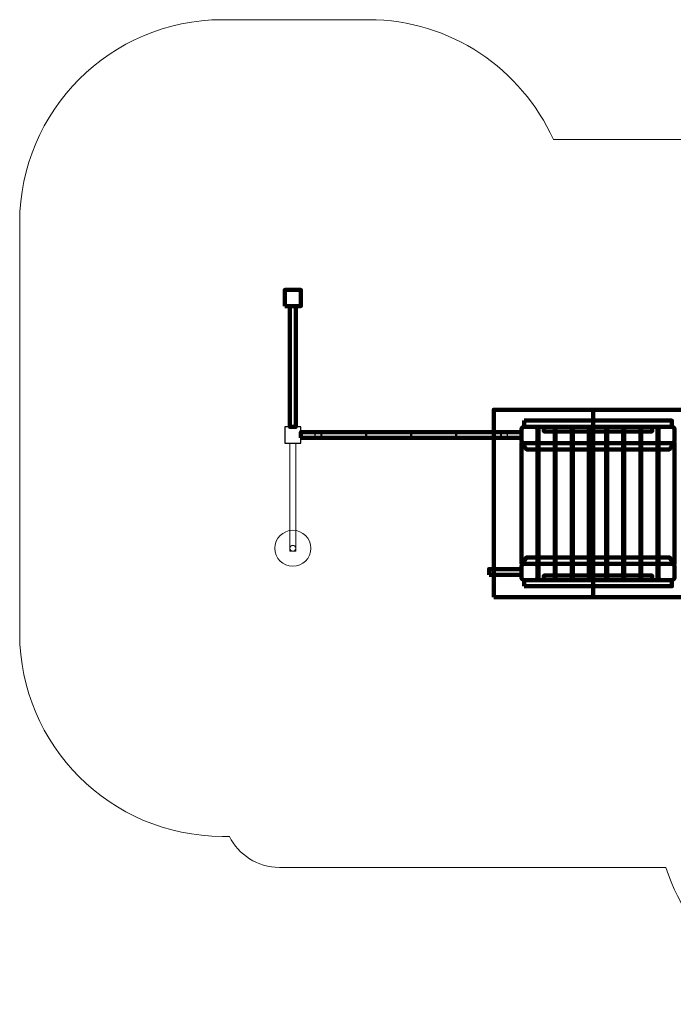
# Model space of a CAD drawing. Units: centimetres. Extents: x -8.72 to 0.89, y 4.28 to 9.74.
# Drawn here: x -8.72 to -5.1, y 4.28 to 9.74 of the extents above; entities that cross this region are included whole.
import ezdxf

# ---------------------------------------------------------------- set-up
doc = ezdxf.new("R2010")
doc.units = ezdxf.units.CM
doc.header["$MEASUREMENT"] = 0
doc.layers.add('layer 1', color=7, linetype='Continuous')

msp = doc.modelspace()

# ---------------------------------------------------------------- linework, layer by layer
at = {"layer": 'layer 1', "color": 7, "lineweight": 211}
for points in [[(-7.25391, 8.15297), (-7.16391, 8.15297), (-7.16391, 8.24297), (-7.25391, 8.24297), (-7.25391, 8.15297)], [(-6.09388, 6.53797), (-5.54192, 6.53797), (-5.54192, 7.57797), (-6.09388, 7.57797), (-6.09388, 6.53797)], [(-5.54191, 6.53797), (-4.98995, 6.53797), (-4.98995, 7.57797), (-5.54191, 7.57797), (-5.54191, 6.53797)], [(-5.84491, 6.63297), (-5.75491, 6.63297), (-5.75491, 7.48297), (-5.84491, 7.48297), (-5.84491, 6.63297)], [(-5.74991, 6.63297), (-5.65991, 6.63297), (-5.65991, 7.48297), (-5.74991, 7.48297), (-5.74991, 6.63297)], [(-5.65491, 6.63297), (-5.56491, 6.63297), (-5.56491, 7.48297), (-5.65491, 7.48297), (-5.65491, 6.63297)], [(-5.55991, 6.63297), (-5.46991, 6.63297), (-5.46991, 7.48297), (-5.55991, 7.48297), (-5.55991, 6.63297)], [(-5.46491, 6.63297), (-5.37491, 6.63297), (-5.37491, 7.48297), (-5.46491, 7.48297), (-5.46491, 6.63297)], [(-5.36991, 6.63297), (-5.27991, 6.63297), (-5.27991, 7.48297), (-5.36991, 7.48297), (-5.36991, 6.63297)], [(-5.27491, 6.63297), (-5.18491, 6.63297), (-5.18491, 7.48297), (-5.27491, 7.48297), (-5.27491, 6.63297)], [(-5.93991, 6.72297), (-5.84991, 6.72297), (-5.84991, 7.39297), (-5.93991, 7.39297), (-5.93991, 6.72297)], [(-5.17991, 6.72297), (-5.08991, 6.72297), (-5.08991, 7.39297), (-5.17991, 7.39297), (-5.17991, 6.72297)]]:
    msp.add_lwpolyline(points, close=True, dxfattribs=at)
at = {"layer": 'layer 1', "color": 7, "lineweight": 25}
for points in [[(-7.25391, 7.39297), (-7.16391, 7.39297), (-7.16391, 7.48297), (-7.25391, 7.48297), (-7.25391, 7.39297)], [(-7.16391, 7.42197), (-7.08391, 7.42197), (-7.08391, 7.45397), (-7.16391, 7.45397), (-7.16391, 7.42197)], [(-6.01991, 7.42197), (-5.93991, 7.42197), (-5.93991, 7.45397), (-6.01991, 7.45397), (-6.01991, 7.42197)], [(-5.93991, 7.39297), (-5.84991, 7.39297), (-5.84991, 7.48297), (-5.93991, 7.48297), (-5.93991, 7.39297)]]:
    msp.add_lwpolyline(points, close=True, dxfattribs=at)
at = {"layer": 'layer 1', "color": 7, "lineweight": 40}
for points in [[(-7.05191, 7.42197), (-6.80191, 7.42197), (-6.80191, 7.45397), (-7.05191, 7.45397), (-7.05191, 7.42197)], [(-6.80191, 7.42197), (-6.55191, 7.42197), (-6.55191, 7.45397), (-6.80191, 7.45397), (-6.80191, 7.42197)], [(-6.55191, 7.42197), (-6.30191, 7.42197), (-6.30191, 7.45397), (-6.55191, 7.45397), (-6.55191, 7.42197)], [(-6.30191, 7.42197), (-6.05191, 7.42197), (-6.05191, 7.45397), (-6.30191, 7.45397), (-6.30191, 7.42197)]]:
    msp.add_lwpolyline(points, close=True, dxfattribs=at)
at = {"layer": 'layer 1', "color": 7, "lineweight": 25}
for centre in [(-7.06791, 7.43797), (-6.03591, 7.43797)]:
    msp.add_ellipse(centre, major_axis=(0, 0.016), ratio=1, dxfattribs=at)
at = {"layer": 'layer 1', "color": 242, "lineweight": 9}
msp.add_open_spline([(-7.60053, 9.74298), (-7.60053, 9.74298), (-6.78828, 9.74298), (-6.78828, 9.74298), (-6.78828, 9.74298), (-6.33327, 9.74298), (-5.93915, 9.46905), (-5.76264, 9.07798), (-5.76264, 9.07798), (-5.76264, 9.07798), (-4.10014, 9.07798), (-4.10014, 9.07798), (-4.10014, 9.07798), (-4.10014, 9.07798), (-3.96877, 9.07798), (-3.96877, 9.07798), (-3.96877, 9.07798), (-3.96877, 9.07798), (-1.41367, 9.07798), (-1.41367, 9.07798), (-1.41367, 9.07798), (-0.81486, 9.07798), (-0.32494, 8.58806), (-0.32494, 7.98924), (-0.32494, 7.98924), (-0.32494, 7.98924), (-0.32494, 7.55098), (-0.32494, 7.55098), (-0.32494, 7.55098), (-0.32494, 7.55098), (0.89109, 7.55098), (0.89109, 7.55098), (0.89109, 7.55098), (0.89109, 7.55098), (0.89109, 5.04498), (0.89109, 5.04498), (0.89109, 5.04498), (0.89109, 5.04498), (-0.37377, 5.04498), (-0.37377, 5.04498), (-0.37377, 5.04498), (-0.51181, 4.60194), (-0.92674, 4.27798), (-1.41367, 4.27798), (-1.41367, 4.27798), (-1.41367, 4.27798), (-4.10014, 4.27798), (-4.10014, 4.27798), (-4.10014, 4.27798), (-4.5845, 4.27798), (-4.99755, 4.59854), (-5.13778, 5.03798), (-5.13778, 5.03798), (-5.13778, 5.03798), (-7.2835, 5.03798), (-7.2835, 5.03798), (-7.2835, 5.03798), (-7.40467, 5.03798), (-7.51019, 5.10836), (-7.56123, 5.21025), (-7.56123, 5.21025), (-7.56123, 5.21025), (-7.60053, 5.21025), (-7.60053, 5.21025), (-7.60053, 5.21025), (-8.21894, 5.21025), (-8.72491, 5.7162), (-8.72491, 6.33462), (-8.72491, 6.33462), (-8.72491, 6.33462), (-8.72491, 8.61861), (-8.72491, 8.61861), (-8.72491, 8.61861), (-8.72491, 9.23703), (-8.21894, 9.74298), (-7.60053, 9.74298)], degree=3, knots=[0, 0, 0, 0, 0.05, 0.05, 0.05, 0.05, 0.1, 0.1, 0.1, 0.1, 0.15, 0.15, 0.15, 0.15, 0.2, 0.2, 0.2, 0.2, 0.25, 0.25, 0.25, 0.25, 0.3, 0.3, 0.3, 0.3, 0.35, 0.35, 0.35, 0.35, 0.4, 0.4, 0.4, 0.4, 0.45, 0.45, 0.45, 0.45, 0.5, 0.5, 0.5, 0.5, 0.55, 0.55, 0.55, 0.55, 0.6, 0.6, 0.6, 0.6, 0.65, 0.65, 0.65, 0.65, 0.7, 0.7, 0.7, 0.7, 0.75, 0.75, 0.75, 0.75, 0.8, 0.8, 0.8, 0.8, 0.85, 0.85, 0.85, 0.85, 0.9, 0.9, 0.9, 0.9, 1, 1, 1, 1], dxfattribs=at)
at = {"layer": 'layer 1', "color": 7, "lineweight": 200}
for points, knots in [([(-7.22491, 8.15297), (-7.22491, 8.15297), (-7.19291, 8.15297), (-7.19291, 8.15297), (-7.19291, 8.15297), (-7.19291, 8.15297), (-7.19291, 7.48297), (-7.19291, 7.48297), (-7.19291, 7.48297), (-7.19291, 7.48297), (-7.22491, 7.48297), (-7.22491, 7.48297), (-7.22491, 7.48297), (-7.22491, 7.48297), (-7.22491, 8.15297), (-7.22491, 8.15297)], [0, 0, 0, 0, 0.2, 0.2, 0.2, 0.2, 0.4, 0.4, 0.4, 0.4, 0.6, 0.6, 0.6, 0.6, 1, 1, 1, 1]), ([(-5.92591, 7.39297), (-5.92591, 7.39297), (-5.10391, 7.39297), (-5.10391, 7.39297), (-5.10391, 7.39297), (-5.10391, 7.39297), (-5.10391, 7.37897), (-5.10391, 7.37897), (-5.10391, 7.37897), (-5.10391, 7.37897), (-5.11891, 7.35797), (-5.11891, 7.35797), (-5.11891, 7.35797), (-5.11891, 7.35797), (-5.91091, 7.35797), (-5.91091, 7.35797), (-5.91091, 7.35797), (-5.91091, 7.35797), (-5.92591, 7.37897), (-5.92591, 7.37897), (-5.92591, 7.37897), (-5.92591, 7.37897), (-5.92591, 7.39297), (-5.92591, 7.39297)], [0, 0, 0, 0, 0.1428571, 0.1428571, 0.1428571, 0.1428571, 0.2857143, 0.2857143, 0.2857143, 0.2857143, 0.4285714, 0.4285714, 0.4285714, 0.4285714, 0.5714286, 0.5714286, 0.5714286, 0.5714286, 0.7142857, 0.7142857, 0.7142857, 0.7142857, 1, 1, 1, 1]), ([(-5.92591, 6.72297), (-5.92591, 6.72297), (-5.10391, 6.72297), (-5.10391, 6.72297), (-5.10391, 6.72297), (-5.10391, 6.72297), (-5.10391, 6.73697), (-5.10391, 6.73697), (-5.10391, 6.73697), (-5.10391, 6.73697), (-5.11891, 6.75797), (-5.11891, 6.75797), (-5.11891, 6.75797), (-5.11891, 6.75797), (-5.91091, 6.75797), (-5.91091, 6.75797), (-5.91091, 6.75797), (-5.91091, 6.75797), (-5.92591, 6.73697), (-5.92591, 6.73697), (-5.92591, 6.73697), (-5.92591, 6.73697), (-5.92591, 6.72297), (-5.92591, 6.72297)], [0, 0, 0, 0, 0.1428571, 0.1428571, 0.1428571, 0.1428571, 0.2857143, 0.2857143, 0.2857143, 0.2857143, 0.4285714, 0.4285714, 0.4285714, 0.4285714, 0.5714286, 0.5714286, 0.5714286, 0.5714286, 0.7142857, 0.7142857, 0.7142857, 0.7142857, 1, 1, 1, 1])]:
    msp.add_open_spline(points, degree=3, knots=knots, dxfattribs=at)
at = {"layer": 'layer 1', "color": 7, "lineweight": 211}
for points, knots in [([(-5.92491, 7.51797), (-5.92491, 7.51797), (-5.92491, 7.48297), (-5.92491, 7.48297), (-5.92491, 7.48297), (-5.92491, 7.48297), (-5.10491, 7.48297), (-5.10491, 7.48297), (-5.10491, 7.48297), (-5.10491, 7.48297), (-5.10491, 7.51797), (-5.10491, 7.51797), (-5.10491, 7.51797), (-5.10491, 7.51797), (-5.92491, 7.51797), (-5.92491, 7.51797)], [0, 0, 0, 0, 0.2, 0.2, 0.2, 0.2, 0.4, 0.4, 0.4, 0.4, 0.6, 0.6, 0.6, 0.6, 1, 1, 1, 1]), ([(-5.92492, 7.48297), (-5.92492, 7.48297), (-5.8649, 7.48297), (-5.8649, 7.48297), (-5.8649, 7.48297), (-5.85665, 7.48297), (-5.84991, 7.47623), (-5.84991, 7.46798), (-5.84991, 7.46798), (-5.84991, 7.46798), (-5.84991, 7.40796), (-5.84991, 7.40796), (-5.84991, 7.40796), (-5.84991, 7.39971), (-5.85665, 7.39297), (-5.8649, 7.39297), (-5.8649, 7.39297), (-5.8649, 7.39297), (-5.92492, 7.39297), (-5.92492, 7.39297), (-5.92492, 7.39297), (-5.93317, 7.39297), (-5.93991, 7.39971), (-5.93991, 7.40796), (-5.93991, 7.40796), (-5.93991, 7.40796), (-5.93991, 7.46798), (-5.93991, 7.46798), (-5.93991, 7.46798), (-5.93991, 7.47623), (-5.93317, 7.48297), (-5.92492, 7.48297)], [0, 0, 0, 0, 0.1111111, 0.1111111, 0.1111111, 0.1111111, 0.2222222, 0.2222222, 0.2222222, 0.2222222, 0.3333333, 0.3333333, 0.3333333, 0.3333333, 0.4444444, 0.4444444, 0.4444444, 0.4444444, 0.5555556, 0.5555556, 0.5555556, 0.5555556, 0.6666667, 0.6666667, 0.6666667, 0.6666667, 0.7777778, 0.7777778, 0.7777778, 0.7777778, 1, 1, 1, 1]), ([(-5.81491, 7.48297), (-5.81491, 7.48297), (-5.81491, 7.45797), (-5.81491, 7.45797), (-5.81491, 7.45797), (-5.81491, 7.45797), (-5.21491, 7.45797), (-5.21491, 7.45797), (-5.21491, 7.45797), (-5.21491, 7.45797), (-5.21491, 7.48297), (-5.21491, 7.48297), (-5.21491, 7.48297), (-5.21491, 7.48297), (-5.81491, 7.48297), (-5.81491, 7.48297)], [0, 0, 0, 0, 0.2, 0.2, 0.2, 0.2, 0.4, 0.4, 0.4, 0.4, 0.6, 0.6, 0.6, 0.6, 1, 1, 1, 1]), ([(-5.16492, 7.48297), (-5.16492, 7.48297), (-5.1049, 7.48297), (-5.1049, 7.48297), (-5.1049, 7.48297), (-5.09665, 7.48297), (-5.08991, 7.47623), (-5.08991, 7.46798), (-5.08991, 7.46798), (-5.08991, 7.46798), (-5.08991, 7.40796), (-5.08991, 7.40796), (-5.08991, 7.40796), (-5.08991, 7.39971), (-5.09665, 7.39297), (-5.1049, 7.39297), (-5.1049, 7.39297), (-5.1049, 7.39297), (-5.16492, 7.39297), (-5.16492, 7.39297), (-5.16492, 7.39297), (-5.17317, 7.39297), (-5.17991, 7.39971), (-5.17991, 7.40796), (-5.17991, 7.40796), (-5.17991, 7.40796), (-5.17991, 7.46798), (-5.17991, 7.46798), (-5.17991, 7.46798), (-5.17991, 7.47623), (-5.17317, 7.48297), (-5.16492, 7.48297)], [0, 0, 0, 0, 0.1111111, 0.1111111, 0.1111111, 0.1111111, 0.2222222, 0.2222222, 0.2222222, 0.2222222, 0.3333333, 0.3333333, 0.3333333, 0.3333333, 0.4444444, 0.4444444, 0.4444444, 0.4444444, 0.5555556, 0.5555556, 0.5555556, 0.5555556, 0.6666667, 0.6666667, 0.6666667, 0.6666667, 0.7777778, 0.7777778, 0.7777778, 0.7777778, 1, 1, 1, 1]), ([(-5.92492, 6.72297), (-5.92492, 6.72297), (-5.8649, 6.72297), (-5.8649, 6.72297), (-5.8649, 6.72297), (-5.85665, 6.72297), (-5.84991, 6.71623), (-5.84991, 6.70798), (-5.84991, 6.70798), (-5.84991, 6.70798), (-5.84991, 6.64796), (-5.84991, 6.64796), (-5.84991, 6.64796), (-5.84991, 6.63971), (-5.85665, 6.63297), (-5.8649, 6.63297), (-5.8649, 6.63297), (-5.8649, 6.63297), (-5.92492, 6.63297), (-5.92492, 6.63297), (-5.92492, 6.63297), (-5.93317, 6.63297), (-5.93991, 6.63971), (-5.93991, 6.64796), (-5.93991, 6.64796), (-5.93991, 6.64796), (-5.93991, 6.70798), (-5.93991, 6.70798), (-5.93991, 6.70798), (-5.93991, 6.71623), (-5.93317, 6.72297), (-5.92492, 6.72297)], [0, 0, 0, 0, 0.1111111, 0.1111111, 0.1111111, 0.1111111, 0.2222222, 0.2222222, 0.2222222, 0.2222222, 0.3333333, 0.3333333, 0.3333333, 0.3333333, 0.4444444, 0.4444444, 0.4444444, 0.4444444, 0.5555556, 0.5555556, 0.5555556, 0.5555556, 0.6666667, 0.6666667, 0.6666667, 0.6666667, 0.7777778, 0.7777778, 0.7777778, 0.7777778, 1, 1, 1, 1]), ([(-5.16492, 6.72297), (-5.16492, 6.72297), (-5.1049, 6.72297), (-5.1049, 6.72297), (-5.1049, 6.72297), (-5.09665, 6.72297), (-5.08991, 6.71623), (-5.08991, 6.70798), (-5.08991, 6.70798), (-5.08991, 6.70798), (-5.08991, 6.64796), (-5.08991, 6.64796), (-5.08991, 6.64796), (-5.08991, 6.63971), (-5.09665, 6.63297), (-5.1049, 6.63297), (-5.1049, 6.63297), (-5.1049, 6.63297), (-5.16492, 6.63297), (-5.16492, 6.63297), (-5.16492, 6.63297), (-5.17317, 6.63297), (-5.17991, 6.63971), (-5.17991, 6.64796), (-5.17991, 6.64796), (-5.17991, 6.64796), (-5.17991, 6.70798), (-5.17991, 6.70798), (-5.17991, 6.70798), (-5.17991, 6.71623), (-5.17317, 6.72297), (-5.16492, 6.72297)], [0, 0, 0, 0, 0.1111111, 0.1111111, 0.1111111, 0.1111111, 0.2222222, 0.2222222, 0.2222222, 0.2222222, 0.3333333, 0.3333333, 0.3333333, 0.3333333, 0.4444444, 0.4444444, 0.4444444, 0.4444444, 0.5555556, 0.5555556, 0.5555556, 0.5555556, 0.6666667, 0.6666667, 0.6666667, 0.6666667, 0.7777778, 0.7777778, 0.7777778, 0.7777778, 1, 1, 1, 1]), ([(-6.11991, 6.66197), (-6.11991, 6.66197), (-6.11991, 6.69397), (-6.11991, 6.69397), (-6.11991, 6.69397), (-6.11991, 6.69397), (-5.93991, 6.69397), (-5.93991, 6.69397), (-5.93991, 6.69397), (-5.93991, 6.69397), (-5.93991, 6.66197), (-5.93991, 6.66197), (-5.93991, 6.66197), (-5.93991, 6.66197), (-6.11991, 6.66197), (-6.11991, 6.66197)], [0, 0, 0, 0, 0.2, 0.2, 0.2, 0.2, 0.4, 0.4, 0.4, 0.4, 0.6, 0.6, 0.6, 0.6, 1, 1, 1, 1]), ([(-5.92491, 6.59797), (-5.92491, 6.59797), (-5.92491, 6.63297), (-5.92491, 6.63297), (-5.92491, 6.63297), (-5.92491, 6.63297), (-5.10491, 6.63297), (-5.10491, 6.63297), (-5.10491, 6.63297), (-5.10491, 6.63297), (-5.10491, 6.59797), (-5.10491, 6.59797), (-5.10491, 6.59797), (-5.10491, 6.59797), (-5.92491, 6.59797), (-5.92491, 6.59797)], [0, 0, 0, 0, 0.2, 0.2, 0.2, 0.2, 0.4, 0.4, 0.4, 0.4, 0.6, 0.6, 0.6, 0.6, 1, 1, 1, 1]), ([(-5.81491, 6.63297), (-5.81491, 6.63297), (-5.81491, 6.65797), (-5.81491, 6.65797), (-5.81491, 6.65797), (-5.81491, 6.65797), (-5.21491, 6.65797), (-5.21491, 6.65797), (-5.21491, 6.65797), (-5.21491, 6.65797), (-5.21491, 6.63297), (-5.21491, 6.63297), (-5.21491, 6.63297), (-5.21491, 6.63297), (-5.81491, 6.63297), (-5.81491, 6.63297)], [0, 0, 0, 0, 0.2, 0.2, 0.2, 0.2, 0.4, 0.4, 0.4, 0.4, 0.6, 0.6, 0.6, 0.6, 1, 1, 1, 1])]:
    msp.add_open_spline(points, degree=3, knots=knots, dxfattribs=at)
at = {"layer": 'layer 1', "color": 7, "lineweight": 120}
msp.add_open_spline([(-7.16391, 7.42197), (-7.16391, 7.42197), (-7.16391, 7.45397), (-7.16391, 7.45397), (-7.16391, 7.45397), (-7.16391, 7.45397), (-5.93991, 7.45397), (-5.93991, 7.45397), (-5.93991, 7.45397), (-5.93991, 7.45397), (-5.93991, 7.42197), (-5.93991, 7.42197), (-5.93991, 7.42197), (-5.93991, 7.42197), (-7.16391, 7.42197), (-7.16391, 7.42197)], degree=3, knots=[0, 0, 0, 0, 0.2, 0.2, 0.2, 0.2, 0.4, 0.4, 0.4, 0.4, 0.6, 0.6, 0.6, 0.6, 1, 1, 1, 1], dxfattribs=at)
at = {"layer": 'layer 1', "color": 7, "lineweight": 20}
for points in [[(-7.22491, 7.39297), (-7.22491, 7.39297), (-7.22491, 6.79297), (-7.22491, 6.79297), (-7.22491, 6.79297), (-7.22491, 6.79297), (-7.19291, 6.79297), (-7.19291, 6.79297), (-7.19291, 6.79297), (-7.19291, 6.79297), (-7.19291, 7.39297), (-7.19291, 7.39297), (-7.19291, 7.39297), (-7.19291, 7.39297), (-7.22491, 7.39297), (-7.22491, 7.39297)], [(-7.22491, 6.80897), (-7.22491, 6.80013), (-7.21774, 6.79297), (-7.20891, 6.79297), (-7.20891, 6.79297), (-7.20007, 6.79297), (-7.19291, 6.80013), (-7.19291, 6.80897), (-7.19291, 6.80897), (-7.19291, 6.81781), (-7.20007, 6.82497), (-7.20891, 6.82497), (-7.20891, 6.82497), (-7.21774, 6.82497), (-7.22491, 6.81781), (-7.22491, 6.80897)]]:
    msp.add_open_spline(points, degree=3, knots=[0, 0, 0, 0, 0.2, 0.2, 0.2, 0.2, 0.4, 0.4, 0.4, 0.4, 0.6, 0.6, 0.6, 0.6, 1, 1, 1, 1], dxfattribs=at)
at = {"layer": 'layer 1', "color": 7, "lineweight": 13}
msp.add_open_spline([(-7.30891, 6.80897), (-7.30891, 6.75374), (-7.26414, 6.70897), (-7.20891, 6.70897), (-7.20891, 6.70897), (-7.15368, 6.70897), (-7.10891, 6.75374), (-7.10891, 6.80897), (-7.10891, 6.80897), (-7.10891, 6.8642), (-7.15368, 6.90897), (-7.20891, 6.90897), (-7.20891, 6.90897), (-7.26414, 6.90897), (-7.30891, 6.8642), (-7.30891, 6.80897)], degree=3, knots=[0, 0, 0, 0, 0.2, 0.2, 0.2, 0.2, 0.4, 0.4, 0.4, 0.4, 0.6, 0.6, 0.6, 0.6, 1, 1, 1, 1], dxfattribs=at)

doc.saveas('drawing.dxf')
